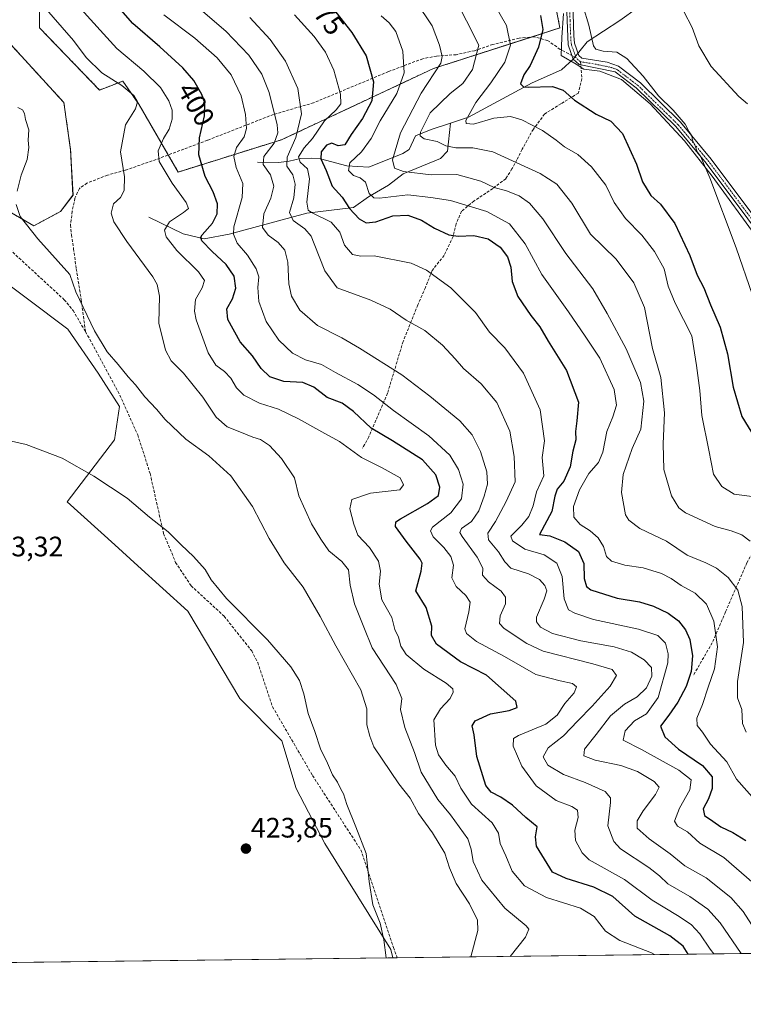
# Model space of a CAD drawing. Units: metres. Extents: x 584005 to 587475, y 4691925 to 4694280.
# Drawn here: x 585260 to 585518, y 4691925 to 4692276 of the extents above; entities that cross this region are included whole.
import ezdxf
from ezdxf.enums import TextEntityAlignment as Align

# ---------------------------------------------------------------- set-up
doc = ezdxf.new("R2010")
doc.units = ezdxf.units.M
doc.header["$MEASUREMENT"] = 0
for name, pattern in [('TRAZO_Y_PUNTO', [1, 0.5, -0.25, 0, -0.25]), ('TRAZOS', [0.75, 0.5, -0.25]), ('TRAZOSX2', [1.5, 1, -0.5])]:
    doc.linetypes.add(name, pattern=pattern)
for name, color, linetype, lineweight in [('Arbolado forestal', 92, 'TRAZOS', 0), ('Arbolado forestal CxS', 92, 'Continuous', 0), ('Camino', 19, 'Continuous', 0), ('Camino Cxs', 19, 'Continuous', 0), ('Camino eje', 39, 'TRAZO_Y_PUNTO', 13), ('Carátula', 7, 'Continuous', 5), ('Comarca CxS', 133, 'Continuous', 0), ('Comunidad Autónoma CxS', 142, 'Continuous', 0), ('Corriente natural lineal', 142, 'Continuous', 13), ('Cultivos herbáceos CxS', 92, 'Continuous', 0), ('Curva de nivel maestra', 36, 'Continuous', 30), ('Curva de nivel normal', 36, 'Continuous', 0), ('Espacio natural protegido', 2, 'Continuous', 13), ('Espacio natural protegido CxS', 2, 'Continuous', 0), ('Matorral', 135, 'Continuous', 0), ('Matorral CxS', 135, 'Continuous', 0), ('Municipio CxS', 142, 'Continuous', 0), ('Provincia CxS', 1, 'Continuous', 0), ('Punto de cota en terreno', 7, 'Continuous', 0), ('Rótulo de curva de nivel directora', 19, 'Continuous', 0), ('Rótulo de punto de cota en terreno', 19, 'Continuous', 0), ('Senda', 19, 'TRAZOSX2', 0)]:
    doc.layers.add(name, color=color, linetype=linetype, lineweight=lineweight)
doc.styles.add('Arial', font='txt', dxfattribs={"height": 0.2})

# ---------------------------------------------------------------- blocks, each defined once
blk = doc.blocks.new('*U151')
at = {"layer": 'Matorral CxS', "color": 135, "linetype": 'Continuous', "lineweight": 0}
for points in [[(585638.7, 4691944.78, 346.46), (585393, 4691941.77, 419.32), (585392.37, 4691944.76, 419.49), (585368.8, 4691982.46, 421.49), (585358.61, 4692002.01, 421.85), (585353.51, 4692019.01, 421.45), (585338.54, 4692034.1, 422.65), (585320.07, 4692065.19, 421.91), (585302.23, 4692081.31, 422.19), (585294.03, 4692088.72, 422.21), (585277.04, 4692104.02, 421.32), (585293.93, 4692126.13, 418.12), (585295.73, 4692138.02, 416.69), (585288.09, 4692149.92, 416.58), (585277.35, 4692165.49, 416.39), (585234.56, 4692197.53, 417.17)], [(585123.43, 4692300.53, 408.78), (585198.45, 4692258.31, 415.24), (585229.88, 4692231.95, 416.39), (585247.73, 4692212.4, 415.92), (585265.22, 4692202.31, 414.74), (585274.73, 4692207.41, 412.98), (585279.17, 4692213.25, 412.53), (585278.32, 4692229.4, 413.92), (585275.93, 4692246.16, 414.13), (585257.07, 4692266.81, 414.02), (585234.98, 4692287.21, 413.92)], [(585267.27, 4692284.66, 408.96), (585267.27, 4692272.76, 412.1), (585288.63, 4692250.63, 411.99), (585296.88, 4692253.82, 408.73), (585302.61, 4692245.57, 409.43), (585316.62, 4692221.46, 402.78), (585353.43, 4692232.95, 388.11), (585407.47, 4692258.3, 365.65), (585452.5, 4692272.75, 347.93), (585445.38, 4692309.34, 345.54)]]:
    blk.add_polyline3d(points, dxfattribs=at)
blk = doc.blocks.new('*U173')
at = {"layer": 'Cultivos herbáceos CxS', "color": 92, "linetype": 'Continuous', "lineweight": 0}
blk.add_polyline3d([(585234.56, 4692197.53, 417.17), (585277.35, 4692165.49, 416.39), (585288.09, 4692149.92, 416.58), (585295.73, 4692138.02, 416.69), (585293.93, 4692126.13, 418.12), (585277.04, 4692104.02, 421.32), (585294.03, 4692088.72, 422.21), (585302.23, 4692081.31, 422.19), (585320.07, 4692065.19, 421.91), (585338.54, 4692034.1, 422.65), (585353.51, 4692019.01, 421.45), (585358.61, 4692002.01, 421.85), (585368.8, 4691982.46, 421.49), (585392.37, 4691944.76, 419.49), (585393, 4691941.77, 419.32), (585239.97, 4691939.89, 423.9)], dxfattribs=at)
blk = doc.blocks.new('*U185')
at = {"layer": 'Curva de nivel normal', "color": 36, "linetype": 'Continuous', "lineweight": 0}
blk.add_polyline3d([(585311.56, 4692277.47, 395), (585322.57, 4692269.15, 395), (585330.51, 4692262.14, 395), (585335.42, 4692256.05, 395), (585339, 4692248.63, 395), (585340.63, 4692241.98, 395), (585340.99, 4692237, 395), (585340.05, 4692234.01, 395), (585337.37, 4692230.15, 395), (585336.38, 4692227.01, 395), (585337.26, 4692223.11, 395), (585339.58, 4692217.33, 395), (585339.44, 4692212.42, 395), (585336.48, 4692201.97, 395), (585336.3, 4692199.4, 395), (585337.56, 4692196.14, 395), (585341.32, 4692191.87, 395), (585344.41, 4692187.06, 395), (585345.29, 4692184.11, 395), (585344.97, 4692180.35, 395), (585345.35, 4692175.34, 395), (585347.88, 4692168.21, 395), (585352.44, 4692161.65, 395), (585357.34, 4692156.93, 395), (585361.95, 4692154.57, 395), (585367.64, 4692152.94, 395), (585372.67, 4692150.14, 395), (585380.59, 4692145.84, 395), (585386.18, 4692142.14, 395), (585393.24, 4692136.59, 395), (585405.89, 4692127.58, 395), (585413.31, 4692120.7, 395), (585416.46, 4692115.52, 395), (585418.04, 4692110.38, 395), (585417.5, 4692105.1, 395), (585413.7, 4692100.19, 395), (585407.16, 4692095.01, 395), (585406.41, 4692093.74, 395), (585407.4, 4692091.59, 395), (585411.13, 4692087.82, 395), (585413.73, 4692084.57, 395), (585414.59, 4692081.47, 395), (585414, 4692076.96, 395), (585415.6, 4692073.88, 395), (585419.01, 4692070.72, 395), (585420.55, 4692068.3, 395), (585420.13, 4692064.87, 395), (585418.62, 4692058.91, 395), (585419.21, 4692057.26, 395), (585422.78, 4692054.41, 395), (585432.75, 4692049.04, 395), (585443.97, 4692042.59, 395), (585452.64, 4692040.39, 395), (585457.02, 4692039.39, 395), (585458.41, 4692038.26, 395), (585457.56, 4692036.11, 395), (585454.25, 4692032.32, 395), (585451.56, 4692028.12, 395), (585447.46, 4692024.96, 395), (585437.71, 4692020.89, 395), (585436.04, 4692019.78, 395), (585435.84, 4692017.15, 395), (585438.96, 4692009.99, 395), (585444.03, 4692003.04, 395), (585451.15, 4691997.72, 395), (585456.73, 4691995.59, 395), (585458.81, 4691994.28, 395), (585459.02, 4691991.74, 395), (585457.87, 4691987.17, 395), (585458.11, 4691983.52, 395), (585460.4, 4691979.18, 395), (585462.96, 4691976.68, 395), (585475.51, 4691969.59, 395), (585485.37, 4691962.33, 395), (585494.4, 4691956.84, 395), (585499.24, 4691953.58, 395), (585502.27, 4691950.32, 395), (585505.97, 4691944.87, 395), (585507.26, 4691943.17, 395)], dxfattribs=at)
blk = doc.blocks.new('*U189')
at = {"layer": 'Curva de nivel normal', "color": 36, "linetype": 'Continuous', "lineweight": 0}
blk.add_polyline3d([(585358, 4692277.45, 380), (585364.98, 4692269.73, 380), (585369.02, 4692264.18, 380), (585372.07, 4692257.67, 380), (585374.38, 4692249.23, 380), (585374.57, 4692245.75, 380), (585372.9, 4692243.56, 380), (585368.73, 4692239.67, 380), (585364.4, 4692233.44, 380), (585361.41, 4692230.11, 380), (585359.4, 4692226.9, 380), (585360, 4692224.93, 380), (585362.68, 4692222.6, 380), (585363.38, 4692219.05, 380), (585362.46, 4692210.75, 380), (585362.84, 4692207.92, 380), (585364.06, 4692207.02, 380), (585371.06, 4692203.56, 380), (585374.12, 4692200.05, 380), (585375.8, 4692195.46, 380), (585378.61, 4692192.16, 380), (585381.68, 4692191.48, 380), (585386.37, 4692191.58, 380), (585399.51, 4692189.07, 380), (585405.03, 4692186.52, 380), (585413.62, 4692180.19, 380), (585422.41, 4692171.47, 380), (585427.39, 4692164.45, 380), (585432.9, 4692158.92, 380), (585439.52, 4692149.89, 380), (585445.52, 4692136.83, 380), (585447.07, 4692125.77, 380), (585446.22, 4692119.86, 380), (585446.83, 4692113.31, 380), (585444.18, 4692107.57, 380), (585442.93, 4692102.67, 380), (585441.43, 4692098.87, 380), (585439, 4692095.73, 380), (585434.98, 4692091.83, 380), (585435.59, 4692090.19, 380), (585440.04, 4692087.28, 380), (585446.86, 4692085.21, 380), (585451.38, 4692082.28, 380), (585453.34, 4692077.44, 380), (585454.01, 4692069.55, 380), (585455.52, 4692065.6, 380), (585457.81, 4692064.46, 380), (585464.47, 4692062.16, 380), (585480.46, 4692058.75, 380), (585487.36, 4692056.54, 380), (585490.04, 4692053.8, 380), (585491.06, 4692049.92, 380), (585490.92, 4692046.77, 380), (585487.48, 4692034.41, 380), (585483.35, 4692028.65, 380), (585479.03, 4692026.08, 380), (585475.71, 4692022.51, 380), (585475.07, 4692019.2, 380), (585481.55, 4692015.89, 380), (585494.81, 4692008.52, 380), (585499.18, 4692005.11, 380), (585498.81, 4692001.59, 380), (585495.12, 4691995, 380), (585493.26, 4691990.38, 380), (585494.35, 4691988.65, 380), (585497.97, 4691986.58, 380), (585502.34, 4691982.56, 380), (585510.83, 4691977.5, 380), (585521.7, 4691968.09, 380)], dxfattribs=at)
blk = doc.blocks.new('5PATER')
at = {"layer": 'Carátula', "linetype": 'Continuous', "lineweight": 5}
h = blk.add_hatch(color=250, dxfattribs=at)
edge = h.paths.add_edge_path()
edge.add_ellipse((0, 0.01), major_axis=(-1.33, -1.34), ratio=0.999422, start_angle=0, end_angle=360)

msp = doc.modelspace()

# ---------------------------------------------------------------- linework, layer by layer
at = {"layer": 'Arbolado forestal', "color": 92, "linetype": 'TRAZOS', "lineweight": 0}
for points in [[(585313.08, 4692227.54, 403.51), (585316.62, 4692221.46, 402.78), (585353.43, 4692232.96, 388.11), (585407.47, 4692258.3, 365.65), (585442.35, 4692269.5, 351.5), (585452.5, 4692272.76, 347.93), (585445.38, 4692309.34, 345.54)], [(585123.43, 4692300.53, 408.78), (585198.45, 4692258.31, 415.24), (585229.88, 4692231.95, 416.39), (585247.73, 4692212.4, 415.92), (585265.21, 4692202.31, 414.74), (585274.73, 4692207.41, 412.98), (585279.16, 4692213.25, 412.53), (585278.31, 4692229.4, 413.92), (585275.93, 4692246.16, 414.13), (585257.07, 4692266.81, 414.02), (585234.98, 4692287.21, 413.92)], [(585267.27, 4692284.66, 408.96), (585267.27, 4692272.76, 412.1), (585288.63, 4692250.63, 411.99), (585296.88, 4692253.82, 408.73), (585302.61, 4692245.57, 409.43), (585313.08, 4692227.54, 403.51)]]:
    msp.add_polyline3d(points, dxfattribs=at)
at = {"layer": 'Arbolado forestal CxS', "color": 92, "linetype": 'Continuous', "lineweight": 0}
for points in [[(585445.38, 4692309.34, 345.54), (585452.5, 4692272.75, 347.93), (585407.47, 4692258.3, 365.65), (585353.43, 4692232.95, 388.11), (585316.62, 4692221.46, 402.78), (585302.61, 4692245.57, 409.43), (585296.88, 4692253.82, 408.73), (585288.63, 4692250.63, 411.99), (585267.27, 4692272.76, 412.1), (585267.27, 4692284.66, 408.96)], [(585234.98, 4692287.21, 413.92), (585257.07, 4692266.81, 414.02), (585275.93, 4692246.16, 414.13), (585278.32, 4692229.4, 413.92), (585279.16, 4692213.25, 412.53), (585274.73, 4692207.41, 412.98), (585265.21, 4692202.31, 414.74), (585247.73, 4692212.4, 415.92), (585229.88, 4692231.95, 416.39), (585198.45, 4692258.31, 415.24), (585123.43, 4692300.53, 408.78)]]:
    msp.add_polyline3d(points, dxfattribs=at)
at = {"layer": 'Camino', "color": 19, "linetype": 'Continuous', "lineweight": 0}
for points in [[(585574.19, 4692190.54, 335.5), (585571.37, 4692188.22, 335.81), (585567.05, 4692180.7, 337.74), (585564.26, 4692175.84, 338.63), (585554.5, 4692164.02, 340.69), (585551.4, 4692163.29, 341.03), (585548.59, 4692164.52, 341.29), (585534.24, 4692184.95, 341.36), (585504.59, 4692224.66, 344.83), (585493.76, 4692237.68, 345.28), (585479.67, 4692251.44, 345.7), (585472.22, 4692257.12, 345.94), (585459.32, 4692259.77, 346.16), (585457.28, 4692261.58, 346.28), (585455.45, 4692266.76, 346.65), (585454.8, 4692281.27, 346.5)], [(585457.09, 4692281.73, 345.9), (585457.41, 4692269.88, 346.33), (585457.71, 4692267.28, 346.19), (585459.25, 4692262.91, 345.89), (585460.34, 4692261.94, 345.82), (585469.3, 4692260.57, 345.53), (585473.32, 4692259.17, 345.56), (585481.18, 4692253.18, 345.45), (585495.45, 4692239.25, 344.91), (585506.4, 4692226.08, 344.42), (585536.1, 4692186.3, 340.97), (585550.1, 4692166.37, 340.9), (585551.62, 4692165.7, 340.79), (585553.29, 4692166.09, 340.6), (585556.28, 4692169.36, 340), (585562.35, 4692177.13, 338.67), (585569.59, 4692189.73, 336.19), (585573.88, 4692193.27, 335.37)]]:
    msp.add_polyline3d(points, dxfattribs=at)
at = {"layer": 'Camino Cxs', "color": 19, "linetype": 'Continuous', "lineweight": 0}
for points in [[(585534.24, 4692184.95, 341.36), (585504.59, 4692224.66, 344.83), (585493.76, 4692237.68, 345.28), (585479.67, 4692251.44, 345.7), (585472.22, 4692257.12, 345.94), (585459.32, 4692259.77, 346.16), (585457.28, 4692261.58, 346.28), (585455.45, 4692266.76, 346.65), (585454.8, 4692281.27, 346.5)], [(585457.09, 4692281.73, 345.9), (585457.41, 4692269.88, 346.33), (585457.71, 4692267.28, 346.19), (585459.25, 4692262.91, 345.89), (585460.34, 4692261.94, 345.82), (585469.3, 4692260.57, 345.53), (585473.32, 4692259.17, 345.56), (585481.18, 4692253.18, 345.45), (585495.45, 4692239.25, 344.91), (585506.4, 4692226.08, 344.42), (585536.1, 4692186.3, 340.97)]]:
    msp.add_polyline3d(points, dxfattribs=at)
at = {"layer": 'Camino eje', "color": 39, "linetype": 'TRAZO_Y_PUNTO', "lineweight": 13}
for points in [[(585458.27, 4692262.09, 346.1), (585456.58, 4692266.86, 346.41), (585456.43, 4692268.16, 346.51), (585456.11, 4692275.42, 346.75), (585455.95, 4692281.34, 346.25), (585451.25, 4692293.31, 346.22), (585447.23, 4692308.19, 345.12), (585443.21, 4692323.06, 344.38), (585438.81, 4692334.26, 344.18), (585434.33, 4692345.67, 343.79), (585426.85, 4692355.17, 343.55), (585419.17, 4692364.93, 342.71), (585420.34, 4692372.09, 341.8)], [(585459.83, 4692260.7, 346.01), (585458.27, 4692262.09, 346.1)], [(585551.42, 4692164.38, 340.92), (585550.11, 4692164.95, 341.04), (585549.35, 4692165.29, 341.11), (585535.17, 4692185.47, 341.17), (585505.5, 4692225.21, 344.62), (585494.61, 4692238.31, 345.12), (585487.56, 4692245.19, 345.14), (585480.43, 4692252.15, 345.57), (585472.77, 4692257.99, 345.78), (585470.76, 4692258.69, 345.81), (585464.31, 4692260.01, 345.76), (585459.83, 4692260.7, 346.01)]]:
    msp.add_polyline3d(points, dxfattribs=at)
at = {"layer": 'Comarca CxS', "color": 133, "linetype": 'Continuous', "lineweight": 0}
msp.add_polyline3d([(587474.62, 4691967.31, 383.68), (584044.17, 4691925.22, 396.6), (584016.4, 4694238.38, 430.93), (587445.72, 4694280.47, 368.87), (587474.62, 4691967.31, 383.68)], close=True, dxfattribs=at)
msp.add_polyline3d([(587474.62, 4691967.31, 383.68), (584044.17, 4691925.22, 396.6), (584016.4, 4694238.38, 430.93), (587445.72, 4694280.47, 368.87), (587474.62, 4691967.31, 383.68)], close=True, dxfattribs=at)
at = {"layer": 'Comunidad Autónoma CxS', "color": 142, "linetype": 'Continuous', "lineweight": 0}
msp.add_polyline3d([(587474.62, 4691967.31, 383.68), (584044.17, 4691925.22, 396.6), (584043.88, 4691949, 396.06), (584016.4, 4694238.38, 430.93), (586058.81, 4694263.45, 344.17), (587445.72, 4694280.47, 368.87), (587474.62, 4691967.31, 383.68)], close=True, dxfattribs=at)
msp.add_polyline3d([(587474.62, 4691967.31, 383.68), (584044.17, 4691925.22, 396.6), (584043.88, 4691949, 396.06), (584016.4, 4694238.38, 430.93), (586058.81, 4694263.45, 344.17), (587445.72, 4694280.47, 368.87), (587474.62, 4691967.31, 383.68)], close=True, dxfattribs=at)
at = {"layer": 'Corriente natural lineal', "color": 142, "linetype": 'Continuous', "lineweight": 13}
for points in [[(585413.5, 4692238.88, 355.63), (585419.95, 4692241.03, 354.72), (585442.68, 4692253.15, 349.08), (585453.02, 4692257.78, 347.28), (585457.28, 4692261.58, 346.28), (585462.25, 4692267.78, 345.23), (585473.89, 4692275.4, 342.89), (585480.13, 4692279.95, 341.54), (585487.33, 4692282.07, 339.57), (585498.44, 4692291.59, 338.43), (585507.97, 4692295.19, 336.73)], [(585306.14, 4692205.44, 406.74), (585318.44, 4692199.44, 402.42), (585325.88, 4692197.65, 398.76), (585334.81, 4692199.34, 395.33), (585362.44, 4692206.76, 380.94), (585379.01, 4692208.87, 373.75), (585384.34, 4692212.66, 370.05), (585391.5, 4692216.83, 367.17), (585396.67, 4692220.78, 365.12), (585409.99, 4692226.32, 362.14), (585412.45, 4692228.86, 360.73), (585413.5, 4692238.88, 355.63)], [(585344.81, 4692224.94, 390.91), (585352.37, 4692224.8, 386.57), (585356.07, 4692225.28, 383.25), (585360.18, 4692226.3, 379.69), (585364.02, 4692226.45, 377.03), (585367.25, 4692226.2, 375.19), (585376.63, 4692223.65, 369.6), (585384.49, 4692223.17, 367.04), (585396.62, 4692228.1, 363.4), (585398.85, 4692229.53, 362.6), (585401.12, 4692234.32, 360.66), (585406.68, 4692236.61, 358.51), (585413.5, 4692238.88, 355.63)]]:
    msp.add_polyline3d(points, dxfattribs=at)
at = {"layer": 'Cultivos herbáceos CxS', "color": 92, "linetype": 'Continuous', "lineweight": 0}
for points in [[(585393, 4691941.77, 419.32), (585392.37, 4691944.76, 419.49), (585368.8, 4691982.46, 421.49), (585358.61, 4692002.01, 421.85), (585353.51, 4692019.01, 421.45), (585338.54, 4692034.1, 422.65), (585320.07, 4692065.19, 421.91), (585302.23, 4692081.31, 422.19), (585294.03, 4692088.72, 422.21), (585277.04, 4692104.02, 421.32), (585293.93, 4692126.13, 418.12), (585295.73, 4692138.02, 416.69), (585288.09, 4692149.92, 416.58), (585277.35, 4692165.49, 416.39), (585234.56, 4692197.53, 417.17), (585186.97, 4692228.98, 415.63), (585150.82, 4692255.21, 413.82), (585123.43, 4692260.54, 411.94), (585112.78, 4692254.45, 411.26), (585105.83, 4692241.31, 410.83), (585081.6, 4692252.82, 408.33), (585057.42, 4692282, 404.04)], [(585393, 4691941.77, 419.32), (585239.97, 4691939.89, 423.9)]]:
    msp.add_polyline3d(points, dxfattribs=at)
at = {"layer": 'Curva de nivel maestra', "color": 36, "linetype": 'Continuous', "lineweight": 30}
for points in [[(585363.07, 4692290.7, 375), (585378.47, 4692271.16, 375), (585383.55, 4692262.85, 375), (585386.1, 4692253.54, 375), (585385.59, 4692246.83, 375), (585382.24, 4692240.56, 375), (585378.17, 4692234.86, 375), (585375.95, 4692231.15, 375), (585373.61, 4692230.8, 375), (585371.29, 4692231.73, 375), (585369.38, 4692230.97, 375), (585367.54, 4692228.59, 375), (585367.38, 4692226.11, 375), (585369.3, 4692222, 375), (585371.4, 4692216.4, 375), (585375, 4692212.51, 375), (585377.61, 4692208.47, 375), (585381.05, 4692204.85, 375), (585383.59, 4692203.39, 375), (585386.94, 4692203.69, 375), (585393.01, 4692205.83, 375), (585398.34, 4692206.09, 375), (585403.27, 4692204.27, 375), (585407.86, 4692201.51, 375), (585413.01, 4692199.14, 375), (585416.32, 4692198.59, 375), (585421.9, 4692198.85, 375), (585426.97, 4692197.65, 375), (585431.18, 4692194.7, 375), (585433.87, 4692191.22, 375), (585435.02, 4692187.65, 375), (585435.54, 4692182.5, 375), (585437.56, 4692177.19, 375), (585442.15, 4692170.44, 375), (585445.34, 4692166.36, 375), (585448.28, 4692161.22, 375), (585454.9, 4692150.85, 375), (585459.15, 4692139.54, 375), (585458.51, 4692132.85, 375), (585458.09, 4692129.09, 375), (585458.17, 4692126.18, 375), (585457.14, 4692122.11, 375), (585456.1, 4692116.52, 375), (585453.91, 4692111.43, 375), (585451.53, 4692108.52, 375), (585450.75, 4692106.03, 375), (585449.6, 4692100.64, 375), (585445.22, 4692092.44, 375), (585448.89, 4692091.95, 375), (585454.26, 4692089.87, 375), (585459.08, 4692086.34, 375), (585461.02, 4692082.11, 375), (585461.17, 4692076.8, 375), (585461.97, 4692073.91, 375), (585463.49, 4692072.69, 375), (585472.84, 4692069.81, 375), (585480.81, 4692068.51, 375), (585485.82, 4692066.92, 375), (585491.07, 4692064.48, 375), (585494.72, 4692061.68, 375), (585497.25, 4692058.54, 375), (585498.72, 4692055.02, 375), (585499.72, 4692049.22, 375), (585499.26, 4692043.68, 375), (585497.41, 4692038.31, 375), (585494.5, 4692032.72, 375), (585491.28, 4692028.18, 375), (585488.37, 4692024.27, 375), (585489.8, 4692020.42, 375), (585494.74, 4692016.03, 375), (585503.26, 4692010.28, 375), (585506.67, 4692006.21, 375), (585506.7, 4692002.04, 375), (585505.4, 4691998.35, 375), (585503.51, 4691994.78, 375), (585503.92, 4691992.45, 375), (585506.99, 4691990.42, 375), (585509.83, 4691988.34, 375), (585514.06, 4691986.43, 375), (585518.65, 4691983.53, 375)], [(585498.12, 4691943.06, 400), (585496.36, 4691945.88, 400), (585491.68, 4691949.56, 400), (585479.23, 4691956.63, 400), (585471.39, 4691963.55, 400), (585464.62, 4691966.96, 400), (585454.72, 4691969.96, 400), (585449.91, 4691972.28, 400), (585444.16, 4691981.47, 400), (585443.78, 4691984.78, 400), (585444.4, 4691988.37, 400), (585440.42, 4691991.74, 400), (585435.57, 4691996.06, 400), (585431.5, 4691999, 400), (585428.04, 4692000.7, 400), (585426.13, 4692003.15, 400), (585422.88, 4692013.44, 400), (585421.94, 4692021.11, 400), (585421.22, 4692024.35, 400), (585422.39, 4692026.17, 400), (585427.81, 4692028.61, 400), (585434.48, 4692029.8, 400), (585437.24, 4692030.92, 400), (585436.78, 4692033.09, 400), (585431.6, 4692037.8, 400), (585426.37, 4692042.41, 400), (585417.11, 4692047.12, 400), (585408.62, 4692053.44, 400), (585406.83, 4692056.44, 400), (585406.92, 4692059.81, 400), (585404.91, 4692066.42, 400), (585401.21, 4692072.44, 400), (585403.13, 4692079.35, 400), (585403.51, 4692082.28, 400), (585402.8, 4692083.72, 400), (585397.73, 4692090.02, 400), (585393.92, 4692095.28, 400), (585394.08, 4692096.91, 400), (585395.74, 4692097.98, 400), (585405.4, 4692103.45, 400), (585409.23, 4692106.34, 400), (585409.76, 4692109.33, 400), (585408.39, 4692113.71, 400), (585403.63, 4692119.02, 400), (585392.94, 4692125.76, 400), (585385.31, 4692130.3, 400), (585378.99, 4692136.27, 400), (585374.94, 4692139.16, 400), (585369.65, 4692141.19, 400), (585364.9, 4692144.88, 400), (585360.94, 4692146.56, 400), (585354.22, 4692146.93, 400), (585349.26, 4692148.58, 400), (585346.16, 4692151.54, 400), (585343.06, 4692156.02, 400), (585338.68, 4692160.99, 400), (585334.3, 4692169, 400), (585333.88, 4692172.77, 400), (585336, 4692176.35, 400), (585337.18, 4692180.09, 400), (585336.57, 4692184.35, 400), (585333.74, 4692188.58, 400), (585328.67, 4692193.16, 400), (585325.09, 4692196.92, 400), (585324.63, 4692198.31, 400), (585325.16, 4692199.16, 400), (585328.79, 4692203.29, 400), (585330.45, 4692206.57, 400), (585330.64, 4692210.1, 400), (585329.11, 4692214.45, 400), (585326.18, 4692219.82, 400), (585323.94, 4692227.57, 400), (585324.16, 4692233.62, 400), (585325.99, 4692241.49, 400), (585326.15, 4692246.11, 400), (585325.04, 4692249.11, 400), (585322.23, 4692253.98, 400), (585318.32, 4692258.6, 400), (585310.09, 4692265.99, 400), (585300.44, 4692274.37, 400), (585288.55, 4692288.02, 400)], [(585445.56, 4692277.15, 350), (585446.41, 4692272.14, 350), (585444.83, 4692265.85, 350), (585441.95, 4692259.35, 350), (585439.63, 4692256, 350), (585438.53, 4692252.9, 350), (585439.55, 4692251.83, 350), (585441.24, 4692251.68, 350), (585449.81, 4692251.86, 350), (585453.67, 4692250.63, 350), (585457.71, 4692247.09, 350), (585465.41, 4692242.03, 350), (585470.64, 4692239.6, 350), (585474.74, 4692235.15, 350), (585479.79, 4692224.2, 350), (585481.87, 4692218.02, 350), (585484.89, 4692213.15, 350), (585488.29, 4692210.03, 350), (585493.36, 4692203.16, 350), (585498.71, 4692191.72, 350), (585501.42, 4692184.72, 350), (585503.72, 4692180.29, 350), (585506.14, 4692174.16, 350), (585509.55, 4692166.25, 350), (585512.2, 4692156.69, 350), (585514.21, 4692144.84, 350), (585517.22, 4692134.43, 350), (585521.75, 4692127.05, 350)]]:
    msp.add_polyline3d(points, dxfattribs=at)
at = {"layer": 'Curva de nivel normal', "color": 36, "linetype": 'Continuous', "lineweight": 0}
for points in [[(585319.57, 4692283.75, 390), (585333.58, 4692271.63, 390), (585341.79, 4692263.1, 390), (585346.34, 4692256.3, 390), (585348.98, 4692249.73, 390), (585351.84, 4692238.2, 390), (585352.03, 4692235.45, 390), (585350.82, 4692231.77, 390), (585347.16, 4692227.02, 390), (585346.92, 4692224.11, 390), (585349.5, 4692220.44, 390), (585350.7, 4692216.44, 390), (585349.61, 4692212.11, 390), (585347.14, 4692206.58, 390), (585346.66, 4692201.76, 390), (585348.59, 4692199.04, 390), (585352.18, 4692196.43, 390), (585354.55, 4692193.61, 390), (585355.67, 4692189.32, 390), (585356.03, 4692181.64, 390), (585356.98, 4692177.23, 390), (585359.91, 4692172.32, 390), (585366.18, 4692166.84, 390), (585374.82, 4692162.43, 390), (585381.16, 4692158.78, 390), (585396.27, 4692149.23, 390), (585406.25, 4692141.63, 390), (585416.86, 4692132.86, 390), (585421.29, 4692127.96, 390), (585424.28, 4692122.02, 390), (585426.53, 4692114.78, 390), (585426.68, 4692110.36, 390), (585425.58, 4692106.11, 390), (585423.68, 4692100.84, 390), (585421.06, 4692097.04, 390), (585417.43, 4692094.63, 390), (585416.84, 4692093.18, 390), (585417.65, 4692091.74, 390), (585423.08, 4692084.41, 390), (585425.02, 4692080.44, 390), (585424.95, 4692077.93, 390), (585427.08, 4692075.65, 390), (585431.57, 4692072.31, 390), (585433.08, 4692070.11, 390), (585433.16, 4692067.71, 390), (585431.2, 4692063.44, 390), (585430.96, 4692060.71, 390), (585432.66, 4692058.99, 390), (585440.74, 4692053.61, 390), (585446.52, 4692050.93, 390), (585464.28, 4692046.46, 390), (585471.06, 4692044.39, 390), (585472.65, 4692042.29, 390), (585470.44, 4692038.51, 390), (585464.03, 4692031.29, 390), (585458.84, 4692026.11, 390), (585453.76, 4692020.77, 390), (585448.32, 4692016.56, 390), (585446.59, 4692013.25, 390), (585448.17, 4692010.29, 390), (585453.79, 4692007.03, 390), (585461.52, 4692004.22, 390), (585468.62, 4692000.92, 390), (585470.5, 4691998.71, 390), (585470.54, 4691997.02, 390), (585469.57, 4691988.75, 390), (585471.67, 4691983.16, 390), (585474.1, 4691980.54, 390), (585484.13, 4691973.92, 390), (585487.96, 4691970.93, 390), (585490.9, 4691968.05, 390), (585498.81, 4691963.59, 390), (585505.17, 4691959.14, 390), (585509.52, 4691954.21, 390), (585517.01, 4691943.29, 390)], [(585520.27, 4692090.11, 360), (585517.29, 4692092.34, 360), (585513.47, 4692093.7, 360), (585507.74, 4692095.27, 360), (585497.17, 4692100.13, 360), (585494.87, 4692101.94, 360), (585492.27, 4692106.23, 360), (585489.55, 4692115.58, 360), (585489.22, 4692124.69, 360), (585489.78, 4692135.79, 360), (585488.41, 4692148.38, 360), (585485.48, 4692158.7, 360), (585482.61, 4692173.22, 360), (585478.85, 4692182.05, 360), (585472.49, 4692190.44, 360), (585463.45, 4692199.29, 360), (585456.75, 4692210.36, 360), (585451.42, 4692217.11, 360), (585445.51, 4692220.99, 360), (585428.64, 4692228.6, 360), (585421.52, 4692230.13, 360), (585415.5, 4692230.12, 360), (585411.86, 4692230.83, 360), (585408.85, 4692232.3, 360), (585404.23, 4692233.29, 360), (585402.77, 4692234.38, 360), (585402.83, 4692235.6, 360), (585406.36, 4692242.55, 360), (585413.4, 4692249.47, 360), (585417.91, 4692252.98, 360), (585421.33, 4692257.95, 360), (585423.6, 4692266.56, 360), (585414.86, 4692284.08, 360)], [(585434.77, 4691942.28, 410), (585440.29, 4691949.12, 410), (585441.45, 4691951.93, 410), (585440.54, 4691953.12, 410), (585432.94, 4691959.43, 410), (585424.7, 4691969.36, 410), (585421.59, 4691976.1, 410), (585420.93, 4691980.45, 410), (585419.77, 4691984.15, 410), (585413.56, 4691992.7, 410), (585409.07, 4691998.17, 410), (585403.1, 4692007.86, 410), (585400.78, 4692014.87, 410), (585397.24, 4692023.75, 410), (585395.73, 4692030.11, 410), (585396.26, 4692034.11, 410), (585394.23, 4692039.1, 410), (585385.62, 4692052.1, 410), (585382.75, 4692059.5, 410), (585379.4, 4692067.79, 410), (585377.84, 4692074.45, 410), (585377.22, 4692079.81, 410), (585374.87, 4692082.87, 410), (585370.23, 4692086.61, 410), (585367.45, 4692090.81, 410), (585364.05, 4692096.21, 410), (585359.51, 4692106.22, 410), (585357.98, 4692112.64, 410), (585353.42, 4692119.55, 410), (585349.17, 4692124.08, 410), (585345.86, 4692126.29, 410), (585343.18, 4692127.12, 410), (585339.17, 4692128.8, 410), (585334.07, 4692130.76, 410), (585330.19, 4692134.15, 410), (585325.38, 4692141.34, 410), (585318.56, 4692149.85, 410), (585314.17, 4692154.28, 410), (585312.14, 4692158.03, 410), (585309.74, 4692167.7, 410), (585309.97, 4692177.27, 410), (585309.19, 4692181.43, 410), (585307.54, 4692184.18, 410), (585298.39, 4692196.71, 410), (585293.68, 4692203.77, 410), (585292.76, 4692206.77, 410), (585293.61, 4692210.11, 410), (585296.04, 4692212.44, 410), (585297.43, 4692214.86, 410), (585297.47, 4692219.77, 410), (585296.12, 4692228.66, 410), (585297.91, 4692238.3, 410), (585301.45, 4692243.9, 410), (585302.14, 4692246.42, 410), (585300.85, 4692248.67, 410), (585296.61, 4692252.31, 410), (585289.39, 4692256.74, 410), (585283.85, 4692262.18, 410), (585279.33, 4692268.28, 410), (585268.13, 4692281.21, 410)], [(585486.22, 4691942.91, 405), (585485.09, 4691943.55, 405), (585473.82, 4691947.96, 405), (585468.72, 4691951.28, 405), (585464.74, 4691956.44, 405), (585459.84, 4691959.48, 405), (585447.77, 4691963.19, 405), (585439.86, 4691967.35, 405), (585435.46, 4691972.56, 405), (585433.3, 4691978.12, 405), (585431.28, 4691982.45, 405), (585430.6, 4691986.18, 405), (585428.34, 4691989.77, 405), (585421.08, 4691996.48, 405), (585417.18, 4692002.19, 405), (585415.22, 4692006.44, 405), (585411.86, 4692010.38, 405), (585409.34, 4692013.96, 405), (585408.23, 4692017.42, 405), (585407.61, 4692026.44, 405), (585410.04, 4692030.44, 405), (585413.38, 4692034.11, 405), (585414.55, 4692036.27, 405), (585414.35, 4692037.51, 405), (585411.98, 4692039.56, 405), (585404.04, 4692044.52, 405), (585397.72, 4692049.78, 405), (585395.86, 4692052.72, 405), (585395.01, 4692055.9, 405), (585393.77, 4692058.66, 405), (585392.65, 4692062.92, 405), (585389.17, 4692069.13, 405), (585388.14, 4692074.76, 405), (585388.6, 4692079.41, 405), (585387.89, 4692082.91, 405), (585384.67, 4692087.76, 405), (585380.6, 4692092.2, 405), (585379.18, 4692096.16, 405), (585377.75, 4692101.58, 405), (585378.46, 4692104.88, 405), (585385.07, 4692107.19, 405), (585395.48, 4692108.32, 405), (585396.83, 4692110.11, 405), (585395.58, 4692112.61, 405), (585389.21, 4692116.2, 405), (585381.82, 4692119.83, 405), (585374.08, 4692125.54, 405), (585367.76, 4692129.04, 405), (585359.5, 4692133.62, 405), (585352.3, 4692137.01, 405), (585345.58, 4692139.22, 405), (585339.99, 4692142.01, 405), (585337.42, 4692144.6, 405), (585335.39, 4692148.07, 405), (585333.14, 4692150.46, 405), (585330.06, 4692152.69, 405), (585327.26, 4692157.15, 405), (585323, 4692168.86, 405), (585322.38, 4692171.96, 405), (585322.77, 4692176.11, 405), (585325.14, 4692180.21, 405), (585325.93, 4692182.89, 405), (585323.82, 4692185.97, 405), (585316.15, 4692193.52, 405), (585312.31, 4692198.36, 405), (585311.79, 4692200.75, 405), (585313.55, 4692203.71, 405), (585318.49, 4692207.09, 405), (585320.29, 4692208.48, 405), (585319.48, 4692210.61, 405), (585314.49, 4692217.53, 405), (585309.9, 4692225.25, 405), (585309.43, 4692229.02, 405), (585311.42, 4692233.43, 405), (585313.41, 4692236.69, 405), (585314.42, 4692240.28, 405), (585314.42, 4692243.49, 405), (585313.32, 4692246.8, 405), (585310.26, 4692251.51, 405), (585304.4, 4692257.36, 405), (585294.75, 4692265.38, 405), (585288.82, 4692271.99, 405), (585279.74, 4692282.04, 405)], [(585518.77, 4692022.1, 365), (585517.55, 4692025.19, 365), (585517.29, 4692030.1, 365), (585515.75, 4692034.34, 365), (585515.7, 4692040.13, 365), (585517.84, 4692054.03, 365), (585517.41, 4692066.77, 365), (585515.89, 4692072.61, 365), (585512.37, 4692077.18, 365), (585508.22, 4692080.51, 365), (585504.4, 4692082.36, 365), (585497.76, 4692085.06, 365), (585490.44, 4692090.06, 365), (585480.98, 4692094.62, 365), (585477.05, 4692097.52, 365), (585475.91, 4692099.49, 365), (585474.38, 4692107.44, 365), (585475.02, 4692113.77, 365), (585478.18, 4692123.11, 365), (585481.32, 4692129.96, 365), (585482.33, 4692139.91, 365), (585481.15, 4692146.59, 365), (585476.14, 4692158.52, 365), (585469.36, 4692171.15, 365), (585464.24, 4692179.94, 365), (585454.59, 4692192.48, 365), (585446.39, 4692204.8, 365), (585441.73, 4692210.32, 365), (585437.96, 4692213, 365), (585433.49, 4692214.76, 365), (585429.05, 4692216.01, 365), (585424.37, 4692218.2, 365), (585415.81, 4692220.55, 365), (585406.73, 4692220.46, 365), (585396.83, 4692221.7, 365), (585393.62, 4692222.79, 365), (585392.9, 4692225.8, 365), (585395.72, 4692235.44, 365), (585403.12, 4692249.55, 365), (585410.14, 4692260.2, 365), (585410.64, 4692262.61, 365), (585409.6, 4692266.6, 365), (585406.97, 4692273.48, 365), (585401.25, 4692282.21, 365)], [(585522.75, 4692105.71, 355), (585514.55, 4692106.84, 355), (585510.2, 4692109.49, 355), (585507.23, 4692113.86, 355), (585505.54, 4692122.5, 355), (585503, 4692134.8, 355), (585502.32, 4692143.74, 355), (585501.07, 4692152.63, 355), (585499.52, 4692163.11, 355), (585493.54, 4692174.77, 355), (585491.05, 4692180.88, 355), (585489.6, 4692186.98, 355), (585486.22, 4692193.18, 355), (585481.64, 4692199.03, 355), (585475.9, 4692204.91, 355), (585471.81, 4692210.57, 355), (585468.81, 4692216.8, 355), (585463.75, 4692223.34, 355), (585458.87, 4692227.73, 355), (585454.08, 4692230.37, 355), (585451.23, 4692232.85, 355), (585446.32, 4692236.28, 355), (585438.98, 4692240.08, 355), (585434.87, 4692241.18, 355), (585429.04, 4692240.65, 355), (585421.74, 4692238.5, 355), (585419.17, 4692238.74, 355), (585419.01, 4692239.82, 355), (585422.56, 4692246.23, 355), (585427.96, 4692253.18, 355), (585432.88, 4692260.53, 355), (585434.89, 4692266.66, 355), (585433.46, 4692273.66, 355), (585428.56, 4692282.24, 355)], [(585460.76, 4692280.38, 345), (585462.8, 4692273.76, 345), (585464.44, 4692266.4, 345), (585465.29, 4692265.2, 345), (585467.85, 4692264.47, 345), (585472.8, 4692264.16, 345), (585476.33, 4692261.88, 345), (585482.18, 4692255.53, 345), (585487.57, 4692248.53, 345), (585492.82, 4692243.44, 345), (585497.14, 4692238.44, 345), (585498.51, 4692235.8, 345), (585499.44, 4692234.4, 345), (585499.68, 4692232.64, 345), (585500.56, 4692231.18, 345), (585501.34, 4692228.63, 345), (585502.53, 4692227.08, 345), (585505.82, 4692219.45, 345), (585515.28, 4692194.49, 345), (585521.05, 4692177.65, 345)], [(585342.09, 4692276.44, 385), (585349.39, 4692268.64, 385), (585354.76, 4692260.97, 385), (585359.21, 4692251.17, 385), (585360.55, 4692242.18, 385), (585358.51, 4692233.8, 385), (585355.4, 4692226.7, 385), (585355.34, 4692223.6, 385), (585357.38, 4692220.51, 385), (585358.27, 4692217.09, 385), (585357.75, 4692212.27, 385), (585356.26, 4692207.11, 385), (585357.5, 4692204.23, 385), (585361.74, 4692201.27, 385), (585363.99, 4692198.6, 385), (585365.04, 4692195.9, 385), (585368.81, 4692186.27, 385), (585373.23, 4692180.19, 385), (585385.23, 4692175.86, 385), (585392.08, 4692172.7, 385), (585397.76, 4692168.72, 385), (585404.41, 4692165.04, 385), (585410.65, 4692159.88, 385), (585415.24, 4692154.95, 385), (585418.24, 4692151.48, 385), (585424.52, 4692146.08, 385), (585430.02, 4692139.38, 385), (585434.73, 4692129.19, 385), (585436.26, 4692120.15, 385), (585436.62, 4692111.19, 385), (585433.34, 4692104.13, 385), (585429.61, 4692097.11, 385), (585426.86, 4692092.91, 385), (585427.09, 4692090.58, 385), (585430.63, 4692086.3, 385), (585432.93, 4692082.7, 385), (585435.03, 4692080.44, 385), (585441.35, 4692078.44, 385), (585445.25, 4692076.43, 385), (585447.13, 4692074.34, 385), (585447.8, 4692072.42, 385), (585446.88, 4692069.37, 385), (585444.22, 4692062.96, 385), (585444.21, 4692061.39, 385), (585445.58, 4692059.42, 385), (585449.82, 4692057.26, 385), (585459.97, 4692054.63, 385), (585471.82, 4692052.46, 385), (585477.98, 4692050.61, 385), (585482.47, 4692047.87, 385), (585485.06, 4692045.08, 385), (585485.21, 4692042.07, 385), (585483.31, 4692037.88, 385), (585480.06, 4692034.63, 385), (585475.46, 4692032.09, 385), (585470.48, 4692027.84, 385), (585465.47, 4692021.23, 385), (585461.28, 4692015.98, 385), (585461.03, 4692013.64, 385), (585465, 4692012.14, 385), (585474.17, 4692010.2, 385), (585480.17, 4692008.07, 385), (585486.05, 4692004.58, 385), (585487.82, 4692002.47, 385), (585486.58, 4691999.9, 385), (585482.2, 4691994.11, 385), (585479.98, 4691990.56, 385), (585480.04, 4691987.97, 385), (585484.33, 4691984.09, 385), (585491.8, 4691978.79, 385), (585496.94, 4691974.55, 385), (585504.54, 4691970.2, 385), (585513.39, 4691963.26, 385), (585517.78, 4691958.23, 385), (585521.72, 4691951.91, 385)], [(585388.82, 4692277.11, 370), (585391.73, 4692274.62, 370), (585394.11, 4692271.49, 370), (585396.62, 4692264.43, 370), (585397.02, 4692256.71, 370), (585394.43, 4692249.39, 370), (585388.53, 4692239.64, 370), (585385.29, 4692233.38, 370), (585381.86, 4692228.59, 370), (585377.69, 4692224.7, 370), (585377.29, 4692222.04, 370), (585379.04, 4692220.19, 370), (585381.4, 4692219.45, 370), (585383.35, 4692217.84, 370), (585384.58, 4692213.87, 370), (585386.29, 4692212.3, 370), (585388.23, 4692212.19, 370), (585398.4, 4692213.36, 370), (585406.51, 4692212.43, 370), (585413.54, 4692211.35, 370), (585426.49, 4692207.41, 370), (585434.51, 4692203.01, 370), (585440.08, 4692195.86, 370), (585446.04, 4692184.99, 370), (585455.54, 4692171.74, 370), (585461.53, 4692163.08, 370), (585466.76, 4692155.18, 370), (585471.8, 4692144.11, 370), (585472.62, 4692138.44, 370), (585471.3, 4692134.36, 370), (585469.2, 4692129.1, 370), (585467.83, 4692121.69, 370), (585466.2, 4692118.11, 370), (585462.8, 4692114.11, 370), (585459.46, 4692108.35, 370), (585457.35, 4692102.4, 370), (585457.5, 4692098.59, 370), (585459.76, 4692095.97, 370), (585463.28, 4692093.69, 370), (585466.13, 4692091.2, 370), (585468.01, 4692088.19, 370), (585469.14, 4692084.66, 370), (585470.84, 4692082.95, 370), (585475.67, 4692081.56, 370), (585482.16, 4692080.58, 370), (585488.66, 4692078.51, 370), (585492.14, 4692076.74, 370), (585495.66, 4692074.28, 370), (585500.61, 4692071.57, 370), (585504.74, 4692067.7, 370), (585507.32, 4692061.62, 370), (585508.57, 4692052.49, 370), (585507.5, 4692044.64, 370), (585505.24, 4692038.07, 370), (585503.3, 4692031.98, 370), (585501.3, 4692027.01, 370), (585501.42, 4692024.44, 370), (585503.22, 4692022.07, 370), (585506.16, 4692017.83, 370), (585511.89, 4692011.52, 370), (585515.35, 4692005.31, 370), (585523.72, 4691996.02, 370)], [(585496.61, 4692278.57, 340), (585499.64, 4692272.92, 340), (585501.92, 4692266.33, 340), (585506.34, 4692259.03, 340), (585516.19, 4692248.32, 340), (585519.27, 4692245.7, 340)], [(585259.29, 4692214.64, 415), (585260.71, 4692220.39, 415), (585262.8, 4692225.92, 415), (585263.42, 4692230.14, 415), (585263.18, 4692232.8, 415), (585263.5, 4692236.44, 415), (585262.27, 4692240.11, 415), (585261.94, 4692242.32, 415), (585261.21, 4692243.58, 415), (585259.55, 4692244.48, 415)], [(585420.76, 4691942.11, 415), (585423.24, 4691951.55, 415), (585423.11, 4691955.13, 415), (585420.34, 4691961.04, 415), (585415.61, 4691968.18, 415), (585413.18, 4691973.78, 415), (585411.48, 4691979.02, 415), (585407.2, 4691986.24, 415), (585402.17, 4691993.16, 415), (585399.17, 4691998.64, 415), (585395.2, 4692003.7, 415), (585386.32, 4692016.88, 415), (585384.83, 4692020.69, 415), (585383.72, 4692024.74, 415), (585383.76, 4692030.39, 415), (585381.58, 4692037.2, 415), (585372.76, 4692052.84, 415), (585367.18, 4692063.29, 415), (585361.1, 4692073.72, 415), (585354.34, 4692082.3, 415), (585349.06, 4692091.01, 415), (585343.1, 4692102.37, 415), (585335.36, 4692113.32, 415), (585327.56, 4692120.4, 415), (585319.38, 4692126.34, 415), (585311.98, 4692133.35, 415), (585308.86, 4692137.06, 415), (585304.78, 4692141.43, 415), (585301.4, 4692145.69, 415), (585298.81, 4692148.53, 415), (585295.3, 4692152.98, 415), (585291.29, 4692157.44, 415), (585286.81, 4692164.9, 415), (585280.17, 4692178.78, 415), (585278.03, 4692184.98, 415), (585266.69, 4692197.73, 415), (585260.34, 4692205.63, 415), (585258.9, 4692209.91, 415)], [(585390.63, 4691941.74, 420), (585389.84, 4691948.2, 420), (585388.47, 4691954.11, 420), (585385.87, 4691960.67, 420), (585384.6, 4691968.91, 420), (585383.52, 4691978.94, 420), (585379.9, 4691988.37, 420), (585376.71, 4691996.3, 420), (585375.49, 4692000.13, 420), (585374.5, 4692001.8, 420), (585373.37, 4692004.33, 420), (585371.58, 4692006.87, 420), (585369.73, 4692011.02, 420), (585367.22, 4692016.16, 420), (585365.28, 4692022.35, 420), (585362.88, 4692028.77, 420), (585361.4, 4692035.77, 420), (585359.8, 4692040.46, 420), (585356.76, 4692045.32, 420), (585348.37, 4692055, 420), (585333.83, 4692069.7, 420), (585328.36, 4692076.26, 420), (585326.18, 4692080.04, 420), (585322.06, 4692084.66, 420), (585317.66, 4692088.71, 420), (585313.08, 4692093.4, 420), (585306.44, 4692098.58, 420), (585298.42, 4692105.38, 420), (585286.6, 4692113.22, 420), (585275.33, 4692119.64, 420), (585262.44, 4692124.48, 420), (585246.12, 4692128.1, 420)]]:
    msp.add_polyline3d(points, dxfattribs=at)
at = {"layer": 'Espacio natural protegido', "color": 2, "linetype": 'Continuous', "lineweight": 13}
msp.add_polyline3d([(585453.79, 4692277.89, 347.2), (585453.19, 4692269.29, 347.42), (585453.01, 4692262.99, 346.78), (585458.27, 4692259.88, 346.28), (585461.01, 4692258.05, 346.24), (585461.92, 4692257.93, 346.22), (585466.76, 4692257.31, 346.22), (585474.38, 4692254.35, 345.97), (585484.6, 4692245.74, 345.63), (585496.87, 4692232.62, 345.27), (585506.74, 4692219.93, 344.63), (585523.01, 4692197.66, 342.58)], dxfattribs=at)
at = {"layer": 'Espacio natural protegido CxS', "color": 2, "linetype": 'Continuous', "lineweight": 0}
for points in [[(585453.79, 4692277.89, 347.2), (585453.19, 4692269.29, 347.42), (585453.01, 4692262.99, 346.78), (585458.27, 4692259.88, 346.28), (585461.01, 4692258.05, 346.24), (585461.92, 4692257.93, 346.22), (585466.76, 4692257.31, 346.22), (585474.38, 4692254.35, 345.97), (585484.6, 4692245.74, 345.63), (585496.87, 4692232.62, 345.27), (585506.74, 4692219.93, 344.63), (585523.01, 4692197.66, 342.58)], [(585453.79, 4692277.89, 347.2), (585453.19, 4692269.29, 347.42), (585453.01, 4692262.99, 346.78), (585458.27, 4692259.88, 346.28), (585461.01, 4692258.05, 346.24), (585461.92, 4692257.93, 346.22), (585466.76, 4692257.31, 346.22), (585474.38, 4692254.35, 345.97), (585484.6, 4692245.74, 345.63), (585496.87, 4692232.62, 345.27), (585506.74, 4692219.93, 344.63), (585523.01, 4692197.66, 342.58)], [(585645.45, 4691944.87, 345.59), (584044.17, 4691925.22, 396.6)], [(585645.45, 4691944.87, 345.59), (584044.17, 4691925.22, 396.6)]]:
    msp.add_polyline3d(points, dxfattribs=at)
at = {"layer": 'Matorral', "color": 135, "linetype": 'Continuous', "lineweight": 0}
for points in [[(585313.08, 4692227.54, 403.51), (585316.62, 4692221.46, 402.78), (585353.43, 4692232.96, 388.11), (585407.47, 4692258.3, 365.65), (585442.35, 4692269.5, 351.5), (585452.5, 4692272.76, 347.93), (585445.38, 4692309.34, 345.54)], [(585123.43, 4692300.53, 408.78), (585198.45, 4692258.31, 415.24), (585229.88, 4692231.95, 416.39), (585247.73, 4692212.4, 415.92), (585265.21, 4692202.31, 414.74), (585274.73, 4692207.41, 412.98), (585279.16, 4692213.25, 412.53), (585278.31, 4692229.4, 413.92), (585275.93, 4692246.16, 414.13), (585257.07, 4692266.81, 414.02), (585234.98, 4692287.21, 413.92)], [(585267.27, 4692284.66, 408.96), (585267.27, 4692272.76, 412.1), (585288.63, 4692250.63, 411.99), (585296.88, 4692253.82, 408.73), (585302.61, 4692245.57, 409.43), (585313.08, 4692227.54, 403.51)], [(585393, 4691941.77, 419.32), (585392.37, 4691944.76, 419.49), (585368.8, 4691982.46, 421.49), (585358.61, 4692002.01, 421.85), (585353.51, 4692019.01, 421.45), (585338.54, 4692034.1, 422.65), (585320.07, 4692065.19, 421.91), (585302.23, 4692081.31, 422.19), (585294.03, 4692088.72, 422.21), (585277.04, 4692104.02, 421.32), (585293.93, 4692126.13, 418.12), (585295.73, 4692138.02, 416.69), (585288.09, 4692149.92, 416.58), (585277.35, 4692165.49, 416.39), (585234.56, 4692197.53, 417.17), (585186.97, 4692228.98, 415.63), (585150.82, 4692255.21, 413.82), (585123.43, 4692260.54, 411.94), (585112.78, 4692254.45, 411.26), (585105.83, 4692241.31, 410.83), (585081.6, 4692252.82, 408.33), (585057.42, 4692282, 404.04)], [(585638.7, 4691944.78, 346.46), (585591.52, 4691944.21, 353.67), (585394.6, 4691941.79, 419.16), (585393, 4691941.77, 419.32)]]:
    msp.add_polyline3d(points, dxfattribs=at)
at = {"layer": 'Municipio CxS', "color": 142, "linetype": 'Continuous', "lineweight": 0}
msp.add_polyline3d([(587474.62, 4691967.31, 383.68), (584044.17, 4691925.22, 396.6)], dxfattribs=at)
msp.add_polyline3d([(587474.62, 4691967.31, 383.68), (584044.17, 4691925.22, 396.6)], dxfattribs=at)
at = {"layer": 'Provincia CxS', "color": 1, "linetype": 'Continuous', "lineweight": 0}
msp.add_polyline3d([(587474.62, 4691967.31, 383.68), (584044.17, 4691925.22, 396.6), (584043.88, 4691949, 396.06), (584016.4, 4694238.38, 430.93), (586058.81, 4694263.45, 344.17), (587445.72, 4694280.47, 368.87), (587474.62, 4691967.31, 383.68)], close=True, dxfattribs=at)
msp.add_polyline3d([(587474.62, 4691967.31, 383.68), (584044.17, 4691925.22, 396.6), (584043.88, 4691949, 396.06), (584016.4, 4694238.38, 430.93), (586058.81, 4694263.45, 344.17), (587445.72, 4694280.47, 368.87), (587474.62, 4691967.31, 383.68)], close=True, dxfattribs=at)
at = {"layer": 'Senda', "color": 19, "linetype": 'TRAZOSX2', "lineweight": 0}
for points in [[(585458.27, 4692262.09, 346.1), (585452.57, 4692265.13, 347.05), (585448.13, 4692268.31, 348.83), (585443.21, 4692269.58, 351.09), (585437.97, 4692269.1, 353.41), (585428.6, 4692266.88, 357.84), (585422.09, 4692264.65, 360.28), (585415.58, 4692263.23, 363.08), (585408.6, 4692262.75, 365.53), (585403.68, 4692261.8, 367.43), (585391.45, 4692257.19, 372.39), (585364.78, 4692246.08, 382.71), (585350.5, 4692241.95, 390.02), (585327, 4692232.75, 398.7), (585308.75, 4692225.92, 405.13), (585297.79, 4692222.11, 409.59), (585291.44, 4692220.36, 411.54), (585284.14, 4692217.51, 412.23), (585281.44, 4692215.6, 412.38), (585279.85, 4692212.11, 412.38), (585278.9, 4692207.5, 412.37), (585278.27, 4692202.58, 412.69), (585278.58, 4692199.09, 413.06), (585279.38, 4692194.17, 413.6), (585280.33, 4692187.03, 414.34), (585282.08, 4692176.07, 414.8), (585283.63, 4692164.56, 415.4)], [(585459.83, 4692260.7, 346.01), (585460.35, 4692254.65, 347.55), (585459.08, 4692249.57, 348.97), (585452.89, 4692245.76, 350.93), (585447.02, 4692242.11, 352.94), (585443.05, 4692236.71, 355.27), (585439.08, 4692229.57, 358.12), (585437.17, 4692225.76, 359.5), (585435.43, 4692222.59, 360.85), (585433.21, 4692219.09, 362.65), (585428.6, 4692215.6, 365.13), (585421.93, 4692211.16, 368.39), (585417.49, 4692207.5, 370.83), (585415.58, 4692203.06, 373.13), (585414.47, 4692198.46, 374.91), (585411.3, 4692191.79, 377.62), (585407.01, 4692186.39, 379.63), (585404.63, 4692180.36, 381.33), (585401.93, 4692174.17, 383.04), (585396.69, 4692161.15, 386.8), (585391.14, 4692142.73, 393.12), (585384.47, 4692127.18, 401.14), (585382.25, 4692123.21, 403.22)], [(585206.78, 4692237.7, 416.26), (585216.23, 4692233.63, 416.54), (585229.11, 4692222.99, 416.69), (585250, 4692200.01, 416.37), (585276.05, 4692176.01, 415.65), (585279.22, 4692172.17, 415.48), (585283.63, 4692164.56, 415.4)], [(585283.63, 4692164.56, 415.4), (585285.17, 4692161.9, 415.45), (585295.84, 4692142.09, 416.27), (585302.2, 4692127.89, 417.08), (585306.62, 4692114.14, 418.17), (585311.4, 4692092.81, 420.04), (585315.71, 4692082.52, 420.63), (585321.23, 4692074.18, 420.74), (585332.95, 4692063.38, 420.75), (585342.78, 4692051.04, 421.07), (585344.93, 4692046.87, 421.24), (585350.21, 4692031.09, 421.41), (585364.43, 4692006.64, 420.73), (585381.63, 4691980.18, 420.07), (585393.26, 4691945.42, 419.43), (585394.6, 4691941.79, 419.16), (585394.6, 4691941.79, 419.16)], [(585551.28, 4692157.31, 341.89), (585550.06, 4692153.6, 342.36), (585542.71, 4692143.69, 344.43), (585540.02, 4692133.91, 346.12), (585536.35, 4692124.91, 348.38), (585532.49, 4692114.61, 351.27), (585527.46, 4692105.33, 354.48), (585524.79, 4692092.26, 358.63), (585519.07, 4692082.38, 361.54), (585511.44, 4692064.9, 367.87), (585506.72, 4692053.86, 370.77), (585499.92, 4692042.15, 374.06)]]:
    msp.add_polyline3d(points, dxfattribs=at)

# ---------------------------------------------------------------- block references
at = {"layer": 'Cultivos herbáceos CxS', "color": 92, "linetype": 'Continuous', "lineweight": 0}
msp.add_blockref('*U173', (0, 0), dxfattribs=at)
at = {"layer": 'Curva de nivel normal', "color": 36, "linetype": 'Continuous', "lineweight": 0}
for name in ['*U189', '*U185']:
    msp.add_blockref(name, (0, 0), dxfattribs=at)
at = {"layer": 'Matorral CxS', "color": 135, "linetype": 'Continuous', "lineweight": 0}
msp.add_blockref('*U151', (0, 0), dxfattribs=at)
at = {"layer": 'Punto de cota en terreno', "linetype": 'Continuous', "lineweight": 0}
msp.add_blockref('5PATER', (585340.74, 4691980.63, 423.85), dxfattribs=at)

# ---------------------------------------------------------------- texts
at = {"layer": 'Rótulo de curva de nivel directora', "color": 19, "linetype": 'Continuous', "lineweight": 0, "style": 'Arial'}
for s, rotation, p in [('375', -51.7575, (585368.74, 4692277.8)), ('400', -60.015, (585322.99, 4692245.6))]:
    msp.add_text(s, height=7, rotation=rotation, dxfattribs=at).set_placement(p, align=Align.MIDDLE_CENTER)
at = {"layer": 'Rótulo de punto de cota en terreno', "color": 19, "linetype": 'Continuous', "lineweight": 0, "style": 'Arial'}
for s, p in [('423,32', (585246.6, 4692082.48)), ('423,85', (585342.5, 4691982.39))]:
    msp.add_text(s, height=7, dxfattribs=at).set_placement(p, align=Align.BOTTOM_LEFT)

doc.saveas('drawing.dxf')
